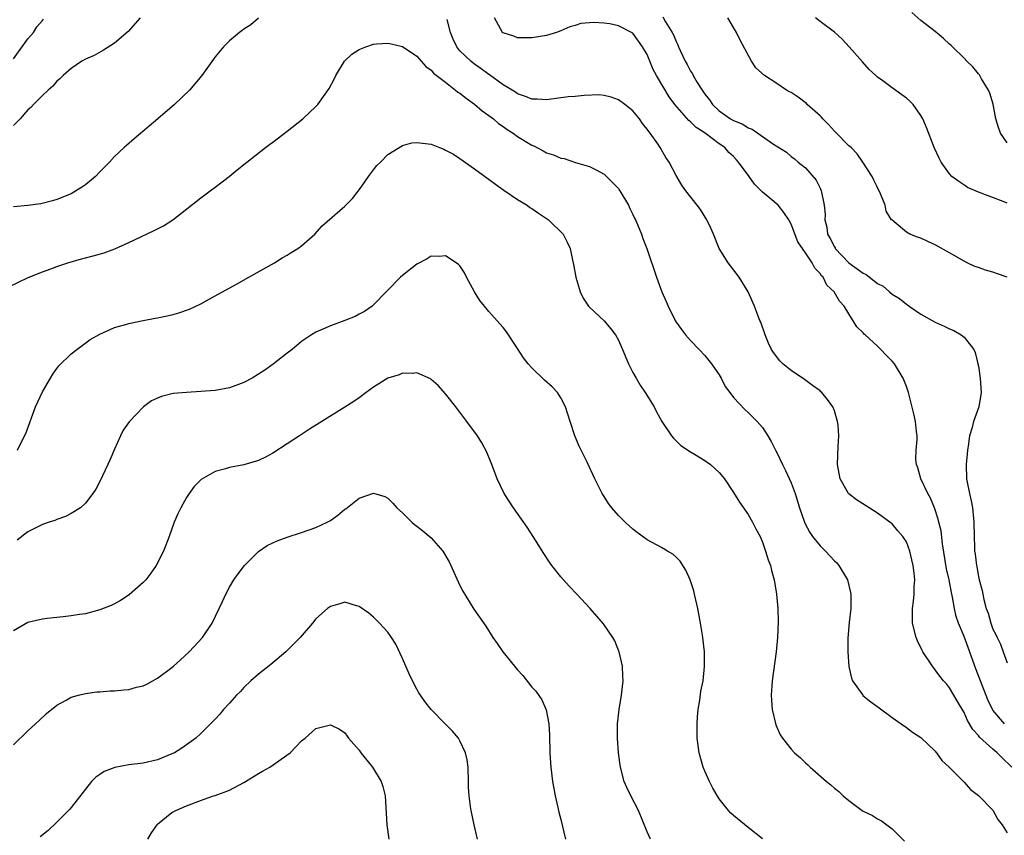
# Model space of a CAD drawing. Units: inches. Extents: x 2505000 to 2508000, y 1548000 to 1551000.
# Drawn here: x 2505158 to 2505295, y 1549594 to 1549707 of the extents above; entities that cross this region are included whole.
import ezdxf

# ---------------------------------------------------------------- set-up
doc = ezdxf.new("R2010")
doc.units = ezdxf.units.IN
doc.header["$MEASUREMENT"] = 0
doc.layers.add('LD25051548_10ft', color=133, linetype='Continuous')

msp = doc.modelspace()

# ---------------------------------------------------------------- linework, layer by layer
at = {"layer": 'LD25051548_10ft'}
for points, elevation in [([(2505295, 1549689.67), (2505294.05, 1549691), (2505293.78, 1549691.78), (2505293.44, 1549693), (2505293.04, 1549695.04), (2505292.57, 1549696.57), (2505292.39, 1549697), (2505291.45, 1549698.55), (2505291.13, 1549699.13), (2505291, 1549699.27), (2505290.23, 1549700.23), (2505289.41, 1549701), (2505289, 1549701.42), (2505287.38, 1549703), (2505287.2, 1549703.2), (2505287, 1549703.37), (2505286.17, 1549704.17), (2505285, 1549705.11), (2505283, 1549706.65), (2505281.74, 1549707.74)], 7450), ([(2505174.58, 1549707), (2505172.89, 1549705.11), (2505171, 1549703.49), (2505169.48, 1549702.52), (2505168.2, 1549701.8), (2505167, 1549701.27), (2505166.5, 1549701), (2505165, 1549699.97), (2505163.88, 1549699), (2505163.43, 1549698.57), (2505163, 1549698.22), (2505162.46, 1549697.54), (2505161.78, 1549697), (2505161, 1549696.26), (2505159.76, 1549695), (2505159.41, 1549694.59), (2505159, 1549694.23), (2505157.92, 1549693), (2505157, 1549692.06)], 7410), ([(2505191.02, 1549706.98), (2505189.95, 1549706.05), (2505189, 1549705.45), (2505188.76, 1549705.24), (2505188.39, 1549705), (2505187, 1549703.85), (2505186.15, 1549703), (2505185, 1549701.61), (2505183.13, 1549699), (2505181.41, 1549697), (2505179.34, 1549695), (2505177.02, 1549693), (2505173.76, 1549690.24), (2505172.7, 1549689.3), (2505172.38, 1549689), (2505171, 1549687.75), (2505170.33, 1549687), (2505169, 1549685.66), (2505168.37, 1549685), (2505167, 1549683.84), (2505166.7, 1549683.65), (2505165, 1549682.61), (2505163, 1549681.79), (2505162.4, 1549681.6), (2505160.8, 1549681.2), (2505159, 1549680.95), (2505157, 1549680.76)], 7400), ([(2505157, 1549701.34), (2505159, 1549704.1), (2505159.77, 1549705), (2505160.23, 1549705.77), (2505161, 1549706.65), (2505161.15, 1549706.85)], 7420), ([(2505295.65, 1549603), (2505294.3, 1549604.3), (2505293.6, 1549605), (2505293.26, 1549605.26), (2505293, 1549605.48), (2505291.15, 1549607.16), (2505291, 1549607.37), (2505290.22, 1549608.22), (2505289.49, 1549609.49), (2505289, 1549610.6), (2505288.12, 1549612.12), (2505287.57, 1549613), (2505287, 1549614.01), (2505286.55, 1549614.55), (2505286.15, 1549615), (2505285.65, 1549615.64), (2505285, 1549616.52), (2505284.61, 1549617), (2505283.29, 1549619), (2505283.18, 1549619.18), (2505282.55, 1549620.55), (2505282.36, 1549621), (2505281.87, 1549623), (2505281.84, 1549623.84), (2505281.84, 1549625), (2505281.97, 1549626.03), (2505282.07, 1549627), (2505282.09, 1549628.09), (2505282.15, 1549629), (2505282.08, 1549629.92), (2505281.95, 1549631), (2505281.76, 1549631.76), (2505281.49, 1549633), (2505281, 1549634.26), (2505280.52, 1549635), (2505279.8, 1549635.8), (2505279, 1549636.79), (2505278.88, 1549636.89), (2505277, 1549638.26), (2505275.31, 1549639.31), (2505274.09, 1549640.09), (2505273, 1549640.93), (2505272.94, 1549641), (2505271.81, 1549643), (2505271.44, 1549645), (2505271.52, 1549647.52), (2505271.62, 1549649), (2505271.51, 1549650.49), (2505271.45, 1549651), (2505271, 1549652.48), (2505270.8, 1549653), (2505270.05, 1549654.05), (2505269.25, 1549655), (2505269.12, 1549655.12), (2505269, 1549655.23), (2505267.98, 1549655.98), (2505266.83, 1549656.83), (2505265, 1549658.08), (2505263.84, 1549659), (2505263.4, 1549659.4), (2505262.54, 1549660.54), (2505262.27, 1549661), (2505261.86, 1549661.86), (2505261.37, 1549663), (2505260.76, 1549664.75), (2505260.64, 1549665), (2505260.41, 1549665.59), (2505259.9, 1549667), (2505259.03, 1549669), (2505257.78, 1549671), (2505256.57, 1549672.57), (2505256.26, 1549673), (2505255, 1549674.98), (2505254.2, 1549677), (2505253.84, 1549677.84), (2505253.29, 1549679), (2505252.4, 1549680.4), (2505251.95, 1549681), (2505250.36, 1549683), (2505249.91, 1549683.65), (2505249.8, 1549683.8), (2505249, 1549685.14), (2505248.06, 1549687), (2505247.61, 1549687.61), (2505246.82, 1549689), (2505246.46, 1549689.54), (2505245.42, 1549691), (2505245.22, 1549691.22), (2505245, 1549691.58), (2505244.35, 1549692.35), (2505243.92, 1549693), (2505243, 1549694.11), (2505241.88, 1549695), (2505241, 1549695.66), (2505240, 1549696), (2505239, 1549696.26), (2505238.31, 1549696.31), (2505236.25, 1549696.25), (2505235, 1549696.12), (2505234.04, 1549696.04), (2505231, 1549695.66), (2505229.72, 1549695.72), (2505229, 1549695.73), (2505228.11, 1549696.11), (2505227, 1549696.47), (2505226.69, 1549696.69), (2505225, 1549697.74), (2505223.11, 1549699.11), (2505223, 1549699.17), (2505221.96, 1549699.96), (2505221, 1549700.59), (2505220.77, 1549700.77), (2505220.5, 1549701), (2505219, 1549702.45), (2505218.57, 1549703), (2505218.07, 1549704.07), (2505217.67, 1549705), (2505217.2, 1549706.8)], 7400), ([(2505294.62, 1549609), (2505293, 1549610.91), (2505292.94, 1549611), (2505292.32, 1549612.32), (2505291.27, 1549615), (2505291.2, 1549615.2), (2505290.63, 1549616.63), (2505289.59, 1549619.59), (2505289, 1549621.15), (2505288.22, 1549623), (2505287.91, 1549623.91), (2505287.66, 1549625), (2505287.39, 1549626.61), (2505287.25, 1549627.25), (2505286.92, 1549629), (2505286.55, 1549630.55), (2505286, 1549634), (2505285.81, 1549635.81), (2505285.5, 1549637), (2505285.43, 1549637.43), (2505284.89, 1549639), (2505284.34, 1549640.34), (2505283.98, 1549641), (2505283.02, 1549643), (2505282.57, 1549644.57), (2505282.39, 1549645), (2505282.3, 1549645.7), (2505282.35, 1549647), (2505282.5, 1549648.5), (2505282.49, 1549649), (2505282.4, 1549649.6), (2505282.27, 1549651), (2505282.05, 1549652.05), (2505281.29, 1549655), (2505281, 1549655.84), (2505280.56, 1549657), (2505279.33, 1549659), (2505279, 1549659.36), (2505278.17, 1549660.17), (2505277.45, 1549661), (2505277.2, 1549661.2), (2505277, 1549661.42), (2505275.27, 1549663), (2505275.12, 1549663.12), (2505275, 1549663.29), (2505274.13, 1549664.13), (2505273, 1549665.95), (2505272.37, 1549667), (2505271.69, 1549667.69), (2505270.99, 1549669), (2505269.93, 1549669.93), (2505269.43, 1549671), (2505269.19, 1549671.19), (2505269, 1549671.53), (2505268.26, 1549672.26), (2505267.91, 1549673), (2505267, 1549674.39), (2505265.92, 1549675.92), (2505265, 1549678.37), (2505264.65, 1549679), (2505263.99, 1549679.99), (2505263.18, 1549681), (2505262.02, 1549681.98), (2505261, 1549682.82), (2505260.17, 1549683.65), (2505259.91, 1549683.91), (2505259.17, 1549685), (2505257.7, 1549687), (2505257.35, 1549687.35), (2505257, 1549687.76), (2505256.34, 1549688.34), (2505255.8, 1549689), (2505255, 1549689.55), (2505253.04, 1549691), (2505251.78, 1549691.78), (2505251, 1549692.58), (2505250.76, 1549692.76), (2505248.85, 1549695), (2505248.06, 1549696.06), (2505246.3, 1549699), (2505245.85, 1549699.85), (2505245.26, 1549701.26), (2505245, 1549701.91), (2505244.37, 1549703), (2505243.77, 1549703.77), (2505243, 1549704.87), (2505242.83, 1549705), (2505241, 1549705.93), (2505239.82, 1549706.18), (2505239, 1549706.3), (2505237.61, 1549706.39), (2505237, 1549706.32), (2505235.78, 1549706.22), (2505235, 1549705.95), (2505234.24, 1549705.76), (2505233, 1549705.2), (2505232.41, 1549705), (2505231, 1549704.58), (2505229, 1549704.24), (2505227, 1549704.25), (2505226.46, 1549704.46), (2505225, 1549704.94), (2505224.92, 1549705), (2505223.8, 1549707)], 7410), ([(2505247.15, 1549707.15), (2505247.53, 1549706.47), (2505248.46, 1549705), (2505248.64, 1549704.64), (2505249, 1549703.73), (2505249.26, 1549703.26), (2505249.35, 1549703), (2505249.61, 1549702.39), (2505250.25, 1549701), (2505250.53, 1549700.53), (2505251, 1549699.63), (2505251.27, 1549699.27), (2505251.39, 1549699), (2505251.94, 1549698.06), (2505252.62, 1549697), (2505253, 1549696.43), (2505253.65, 1549695.65), (2505254.05, 1549695), (2505255, 1549694.12), (2505256.58, 1549693), (2505257, 1549692.76), (2505258.27, 1549692.27), (2505259, 1549691.76), (2505259.58, 1549691.58), (2505260.35, 1549691), (2505262.54, 1549689.46), (2505264.35, 1549688.35), (2505265, 1549687.75), (2505265.45, 1549687.45), (2505265.95, 1549687), (2505267, 1549686.19), (2505268.49, 1549684.49), (2505268.88, 1549683.65), (2505269, 1549683.39), (2505269.13, 1549683.13), (2505269.17, 1549683), (2505269.19, 1549682.81), (2505269.58, 1549681), (2505269.7, 1549679.7), (2505269.66, 1549679), (2505269.94, 1549677.94), (2505270.05, 1549677), (2505270.39, 1549676.39), (2505271, 1549675.21), (2505271.09, 1549675.09), (2505271.12, 1549675), (2505272.99, 1549672.99), (2505275, 1549671.58), (2505275.41, 1549671.41), (2505277, 1549670.15), (2505277.75, 1549669.75), (2505278.64, 1549669), (2505279, 1549668.68), (2505280.05, 1549668.05), (2505281, 1549667.25), (2505281.16, 1549667.16), (2505281.37, 1549667), (2505283, 1549665.9), (2505285, 1549664.76), (2505286.23, 1549664.23), (2505287, 1549663.83), (2505287.61, 1549663.61), (2505288.61, 1549663), (2505289, 1549662.68), (2505290.37, 1549661), (2505290.57, 1549660.57), (2505290.94, 1549659), (2505291, 1549658.66), (2505291.24, 1549657), (2505291.37, 1549655), (2505291.05, 1549653), (2505290.34, 1549651), (2505290.13, 1549650.13), (2505289.78, 1549649), (2505289.58, 1549647.58), (2505289.48, 1549647), (2505289.3, 1549645), (2505289.37, 1549643), (2505289.45, 1549642.55), (2505289.77, 1549641), (2505289.99, 1549639.99), (2505290.18, 1549639), (2505290.38, 1549637), (2505290.41, 1549635), (2505290.45, 1549633.55), (2505290.48, 1549633), (2505290.57, 1549632.57), (2505290.74, 1549631), (2505290.8, 1549630.8), (2505291, 1549629.47), (2505291.11, 1549629), (2505291.52, 1549627.52), (2505291.6, 1549627), (2505291.75, 1549626.25), (2505292.1, 1549625), (2505292.37, 1549624.37), (2505292.72, 1549623), (2505293, 1549622.16), (2505293.43, 1549621.43), (2505293.59, 1549621), (2505294.08, 1549620.08), (2505294.45, 1549619), (2505295, 1549617.5)], 7420), ([(2505295, 1549671), (2505293.5, 1549671.51), (2505293, 1549671.69), (2505291.98, 1549671.98), (2505291, 1549672.36), (2505290.51, 1549672.51), (2505289.45, 1549673), (2505289, 1549673.22), (2505287, 1549674.41), (2505285, 1549675.52), (2505283.99, 1549675.99), (2505283, 1549676.42), (2505282.56, 1549676.56), (2505281.48, 1549677), (2505281, 1549677.26), (2505279.29, 1549678.71), (2505278.96, 1549678.96), (2505278.95, 1549679), (2505278.2, 1549680.2), (2505278.05, 1549681), (2505277.41, 1549682.59), (2505276.88, 1549683.65), (2505276.47, 1549684.47), (2505276.23, 1549685), (2505274.94, 1549687), (2505274.15, 1549688.15), (2505273.31, 1549689), (2505273, 1549689.27), (2505271.16, 1549691.16), (2505271, 1549691.28), (2505270.2, 1549692.2), (2505269.39, 1549693), (2505269.22, 1549693.22), (2505269, 1549693.4), (2505267.24, 1549695), (2505267.13, 1549695.13), (2505265.99, 1549695.99), (2505265, 1549696.64), (2505264.76, 1549696.76), (2505264.36, 1549697), (2505263, 1549697.91), (2505261.28, 1549699), (2505260.09, 1549700.09), (2505259.49, 1549701), (2505257.91, 1549703.91), (2505257.39, 1549705), (2505257, 1549705.67), (2505256.18, 1549707)], 7430), ([(2505295, 1549681.3), (2505294.46, 1549681.54), (2505291, 1549682.84), (2505289.49, 1549683.49), (2505289.25, 1549683.65), (2505288.29, 1549684.29), (2505287.32, 1549685), (2505287, 1549685.35), (2505285.85, 1549687), (2505285.56, 1549687.56), (2505284.87, 1549689), (2505283.8, 1549691.8), (2505283.28, 1549693), (2505283, 1549693.48), (2505281.93, 1549695), (2505281.47, 1549695.47), (2505281, 1549695.85), (2505280.35, 1549696.35), (2505279, 1549697.32), (2505277.72, 1549698.28), (2505277, 1549698.8), (2505276.75, 1549699), (2505275.84, 1549699.84), (2505274.89, 1549700.89), (2505273.04, 1549703), (2505272.06, 1549704.06), (2505271, 1549705.03), (2505269, 1549706.5), (2505268.38, 1549707)], 7440), ([(2505156.33, 1549669.67), (2505159.01, 1549670.99), (2505161, 1549671.77), (2505162.19, 1549672.19), (2505163, 1549672.49), (2505164.52, 1549673), (2505166.44, 1549673.56), (2505167, 1549673.7), (2505168.03, 1549673.97), (2505169.58, 1549674.42), (2505171.04, 1549674.96), (2505173, 1549675.85), (2505176.51, 1549677.49), (2505177.83, 1549678.16), (2505179.12, 1549679), (2505181.71, 1549681), (2505183, 1549682.05), (2505183.54, 1549682.46), (2505184.32, 1549683), (2505185.17, 1549683.65), (2505186.93, 1549685), (2505188.06, 1549685.94), (2505189.4, 1549687), (2505191.97, 1549689), (2505192.56, 1549689.45), (2505193, 1549689.76), (2505195, 1549691.29), (2505197.19, 1549693), (2505199, 1549694.71), (2505199.24, 1549695), (2505200.81, 1549697.19), (2505201.51, 1549698.49), (2505201.75, 1549699), (2505202.98, 1549701.02), (2505204, 1549702), (2505205, 1549702.63), (2505205.92, 1549703), (2505207, 1549703.38), (2505207.4, 1549703.4), (2505209, 1549703.52), (2505209.43, 1549703.43), (2505211.02, 1549703.02), (2505213, 1549701.71), (2505213.31, 1549701.31), (2505213.62, 1549701), (2505214.27, 1549700.27), (2505215, 1549699.76), (2505215.32, 1549699.32), (2505217, 1549698.07), (2505218.39, 1549697), (2505218.72, 1549696.72), (2505219, 1549696.57), (2505219.85, 1549695.85), (2505221, 1549695.05), (2505222.1, 1549694.1), (2505223, 1549693.48), (2505223.63, 1549693), (2505224.36, 1549692.36), (2505225, 1549691.94), (2505225.54, 1549691.54), (2505226.4, 1549691), (2505227, 1549690.57), (2505229, 1549689.35), (2505229.26, 1549689.26), (2505230.55, 1549688.55), (2505231, 1549688.28), (2505232, 1549688), (2505233, 1549687.53), (2505233.48, 1549687.48), (2505235.04, 1549686.96), (2505237, 1549686.37), (2505237.92, 1549685.92), (2505239, 1549685.32), (2505240.18, 1549684.18), (2505240.69, 1549683.65), (2505241, 1549683.32), (2505241.21, 1549683), (2505242.39, 1549681), (2505242.57, 1549680.57), (2505243, 1549679.74), (2505243.23, 1549679.23), (2505243.36, 1549679), (2505243.66, 1549678.34), (2505244.21, 1549677), (2505244.41, 1549676.41), (2505244.95, 1549675), (2505246.3, 1549671), (2505247.03, 1549669), (2505247.63, 1549667.63), (2505247.89, 1549667), (2505248.87, 1549665), (2505249, 1549664.78), (2505249.75, 1549663.75), (2505250.32, 1549663), (2505251, 1549662.24), (2505252.22, 1549661), (2505253, 1549660.16), (2505253.95, 1549659), (2505255, 1549657.47), (2505255.26, 1549657), (2505255.85, 1549655.85), (2505256.48, 1549655), (2505257, 1549654.32), (2505258.59, 1549652.59), (2505259, 1549652.24), (2505260.29, 1549651), (2505261, 1549650.13), (2505261.75, 1549649), (2505262.22, 1549648.22), (2505262.81, 1549647), (2505263, 1549646.67), (2505263.77, 1549645), (2505264.2, 1549644.2), (2505265, 1549642.45), (2505265.55, 1549641), (2505266.17, 1549639), (2505266.83, 1549637), (2505266.88, 1549636.88), (2505267.57, 1549635.57), (2505267.96, 1549635), (2505269, 1549633.74), (2505269.76, 1549633), (2505271, 1549631.66), (2505271.35, 1549631.35), (2505271.62, 1549631), (2505272.8, 1549629), (2505273.24, 1549627.24), (2505273.28, 1549627), (2505273.26, 1549625), (2505273.06, 1549623.06), (2505272.88, 1549620.88), (2505272.87, 1549619), (2505272.99, 1549616.99), (2505273.36, 1549615.36), (2505273.52, 1549615), (2505274.93, 1549613), (2505274.96, 1549612.96), (2505276.08, 1549612.08), (2505277.21, 1549611.21), (2505279, 1549609.88), (2505280.29, 1549609), (2505281, 1549608.49), (2505281.85, 1549607.85), (2505283, 1549607.11), (2505285, 1549605.2), (2505285.08, 1549605.08), (2505285.16, 1549605), (2505285.92, 1549603.92), (2505286.92, 1549603), (2505289, 1549600.9), (2505289.88, 1549599.88), (2505291, 1549599.04), (2505293, 1549597.03), (2505293.71, 1549595.71), (2505294.29, 1549595), (2505295, 1549593.86)], 7390), ([(2505157.56, 1549647), (2505158.53, 1549649), (2505158.68, 1549649.32), (2505160.04, 1549653), (2505161, 1549655.08), (2505162.13, 1549657), (2505162.44, 1549657.56), (2505163, 1549658.32), (2505163.29, 1549658.71), (2505165, 1549660.37), (2505165.77, 1549661), (2505167.64, 1549662.36), (2505169, 1549663.12), (2505171, 1549664.01), (2505172.41, 1549664.41), (2505173, 1549664.6), (2505174.99, 1549665.01), (2505176.68, 1549665.32), (2505177, 1549665.36), (2505179, 1549665.79), (2505179.94, 1549666.06), (2505181.42, 1549666.58), (2505183, 1549667.32), (2505183.74, 1549667.74), (2505185, 1549668.42), (2505187.94, 1549670.06), (2505189.67, 1549671), (2505193.22, 1549673), (2505194.3, 1549673.7), (2505195, 1549674.08), (2505195.55, 1549674.45), (2505196.49, 1549675), (2505197, 1549675.39), (2505198.82, 1549677), (2505199.87, 1549678.13), (2505203, 1549680.88), (2505204.05, 1549681.95), (2505205, 1549683.15), (2505205.35, 1549683.65), (2505206.29, 1549685), (2505207, 1549685.9), (2505207.47, 1549686.53), (2505207.96, 1549687), (2505209, 1549688.04), (2505211, 1549689.29), (2505212.33, 1549689.67), (2505213, 1549689.71), (2505215, 1549689.46), (2505216.15, 1549689), (2505216.77, 1549688.77), (2505217, 1549688.67), (2505218.08, 1549688.08), (2505219, 1549687.49), (2505221, 1549686.08), (2505223.92, 1549683.92), (2505224.3, 1549683.65), (2505225.1, 1549683.1), (2505227, 1549681.82), (2505228.31, 1549681), (2505228.71, 1549680.71), (2505229, 1549680.53), (2505229.89, 1549679.89), (2505231.28, 1549679), (2505233.31, 1549677), (2505233.87, 1549675.87), (2505234.29, 1549675), (2505234.62, 1549673.38), (2505234.78, 1549672.78), (2505235.08, 1549671), (2505235.68, 1549669), (2505236.09, 1549668.09), (2505236.87, 1549667), (2505237, 1549666.86), (2505239, 1549664.96), (2505239.9, 1549663.9), (2505240.59, 1549663), (2505241, 1549662.26), (2505241.57, 1549661), (2505242.39, 1549659), (2505243, 1549657.8), (2505243.45, 1549657), (2505244.03, 1549656.03), (2505244.72, 1549655), (2505245.95, 1549653), (2505246.31, 1549652.31), (2505247.05, 1549651), (2505248.38, 1549649), (2505248.65, 1549648.65), (2505249.66, 1549647.66), (2505251, 1549646.76), (2505251.57, 1549646.43), (2505253, 1549645.57), (2505253.32, 1549645.32), (2505253.77, 1549645), (2505254.43, 1549644.43), (2505255, 1549643.9), (2505255.72, 1549643), (2505257, 1549641.12), (2505257.8, 1549639.8), (2505259, 1549638.05), (2505259.64, 1549637), (2505260.09, 1549636.09), (2505260.68, 1549635), (2505261, 1549634.21), (2505261.44, 1549633), (2505261.78, 1549631.78), (2505262.12, 1549631), (2505262.28, 1549630.28), (2505262.63, 1549629), (2505262.94, 1549627), (2505263.13, 1549625), (2505263.19, 1549623.19), (2505263.1, 1549621), (2505262.9, 1549619), (2505262.35, 1549615), (2505262.3, 1549614.3), (2505262.23, 1549613), (2505262.25, 1549612.25), (2505262.36, 1549611), (2505262.85, 1549608.85), (2505263.47, 1549607.47), (2505263.78, 1549607), (2505265, 1549605.49), (2505265.48, 1549605), (2505266.28, 1549604.28), (2505267, 1549603.58), (2505267.31, 1549603.31), (2505267.63, 1549603), (2505269.91, 1549601), (2505270.52, 1549600.52), (2505271, 1549600.09), (2505271.61, 1549599.61), (2505272.24, 1549599), (2505273, 1549598.38), (2505274.85, 1549597), (2505275, 1549596.9), (2505276.27, 1549596.27), (2505277, 1549595.81), (2505277.53, 1549595.53), (2505279, 1549594.44), (2505280.72, 1549592.72)], 7380), ([(2505261, 1549593.04), (2505259, 1549594.61), (2505257, 1549596.27), (2505256.63, 1549596.63), (2505256.29, 1549597), (2505255, 1549598.61), (2505254.84, 1549598.84), (2505254.1, 1549600.1), (2505253.64, 1549601), (2505253, 1549602.42), (2505252.76, 1549603), (2505252.2, 1549605), (2505251.94, 1549607), (2505251.93, 1549609), (2505252, 1549610), (2505252.09, 1549611), (2505252.31, 1549612.31), (2505252.47, 1549613.53), (2505252.75, 1549615), (2505252.95, 1549616.95), (2505252.95, 1549619), (2505252.74, 1549621), (2505252.69, 1549621.31), (2505252.4, 1549623), (2505252.02, 1549625), (2505251.59, 1549627), (2505251.47, 1549627.47), (2505250.99, 1549628.99), (2505250.36, 1549630.36), (2505249.57, 1549631.57), (2505249, 1549632.15), (2505248.56, 1549632.56), (2505247.84, 1549633), (2505247, 1549633.49), (2505245, 1549634.57), (2505243.59, 1549635.59), (2505243, 1549636.04), (2505241.94, 1549637), (2505241, 1549637.93), (2505240.08, 1549639), (2505239.62, 1549639.62), (2505239, 1549640.56), (2505238.73, 1549641), (2505237.73, 1549643), (2505236.65, 1549645.35), (2505235.85, 1549647), (2505235.56, 1549647.56), (2505234.97, 1549648.97), (2505234.3, 1549651), (2505233.67, 1549653), (2505233, 1549654.28), (2505232.55, 1549655), (2505231.79, 1549655.79), (2505230.74, 1549656.74), (2505229, 1549658.43), (2505228.47, 1549659), (2505227.82, 1549659.82), (2505227, 1549661.1), (2505225.45, 1549663.45), (2505225, 1549664.04), (2505224.55, 1549664.55), (2505223, 1549666.26), (2505222.38, 1549667), (2505221.77, 1549667.77), (2505221.02, 1549669), (2505219.92, 1549671), (2505219.63, 1549671.63), (2505219, 1549672.57), (2505218.79, 1549672.79), (2505218.48, 1549673), (2505217, 1549673.96), (2505216.09, 1549673.91), (2505215, 1549673.92), (2505214.44, 1549673.56), (2505213, 1549672.81), (2505211, 1549671.23), (2505210.75, 1549671), (2505207, 1549667.17), (2505206.79, 1549667), (2505205.73, 1549666.27), (2505205, 1549665.86), (2505204.43, 1549665.57), (2505203, 1549665), (2505201, 1549664.26), (2505199.64, 1549663.64), (2505199, 1549663.38), (2505198.38, 1549663), (2505197, 1549662.09), (2505195.7, 1549661), (2505195, 1549660.46), (2505193.07, 1549658.93), (2505191.88, 1549658.12), (2505191, 1549657.54), (2505190.12, 1549657), (2505189, 1549656.41), (2505187, 1549655.65), (2505185, 1549655.27), (2505183, 1549655.13), (2505181, 1549655.03), (2505179.15, 1549654.85), (2505179, 1549654.82), (2505177.54, 1549654.46), (2505177, 1549654.23), (2505176.17, 1549653.83), (2505175.03, 1549653), (2505173.07, 1549650.93), (2505172.24, 1549649.76), (2505171.83, 1549649), (2505171, 1549647.12), (2505170.38, 1549645.62), (2505170.11, 1549645), (2505169, 1549642.65), (2505168.42, 1549641.58), (2505168.02, 1549641), (2505167, 1549639.64), (2505166.28, 1549639), (2505165, 1549638.2), (2505164.22, 1549637.78), (2505163, 1549637.38), (2505162.74, 1549637.26), (2505161.94, 1549637), (2505161, 1549636.66), (2505159, 1549635.65), (2505157.49, 1549634.51)], 7370), ([(2505245.46, 1549593), (2505245, 1549594.03), (2505243.77, 1549597), (2505242.74, 1549599), (2505242.17, 1549600.17), (2505241.82, 1549601), (2505241.28, 1549603), (2505241.02, 1549605), (2505240.87, 1549607), (2505240.87, 1549609), (2505241.09, 1549611), (2505241.45, 1549613), (2505241.66, 1549615), (2505241.63, 1549615.63), (2505241.55, 1549617), (2505241.1, 1549619), (2505241.08, 1549619.08), (2505240.51, 1549620.51), (2505240.23, 1549621), (2505238.91, 1549622.91), (2505237.06, 1549625), (2505235.21, 1549627), (2505234.14, 1549628.14), (2505233.36, 1549629), (2505233, 1549629.41), (2505231.77, 1549631), (2505231.44, 1549631.44), (2505230.65, 1549632.65), (2505229.17, 1549635), (2505228.31, 1549636.31), (2505227, 1549638.23), (2505226.45, 1549639), (2505225.13, 1549641), (2505224.17, 1549643), (2505223.42, 1549645), (2505222.73, 1549646.73), (2505222.04, 1549648.04), (2505221.41, 1549649), (2505219.95, 1549651), (2505219.53, 1549651.53), (2505218.44, 1549653), (2505217, 1549654.83), (2505215.96, 1549655.96), (2505215, 1549656.81), (2505214.89, 1549656.89), (2505213, 1549657.72), (2505212.37, 1549657.63), (2505211, 1549657.7), (2505210.53, 1549657.47), (2505209, 1549657), (2505207, 1549655.73), (2505205.98, 1549655), (2505205, 1549654.27), (2505204.24, 1549653.76), (2505203, 1549652.95), (2505199.81, 1549651), (2505198.09, 1549649.91), (2505196.69, 1549649), (2505195, 1549647.87), (2505193, 1549646.57), (2505191.97, 1549646.03), (2505191, 1549645.56), (2505189, 1549644.98), (2505187, 1549644.6), (2505186.41, 1549644.41), (2505185, 1549644.03), (2505183.06, 1549642.95), (2505182.06, 1549641.94), (2505181.38, 1549641), (2505181, 1549640.42), (2505180.22, 1549639), (2505179.83, 1549638.17), (2505179.31, 1549637), (2505178.59, 1549635), (2505177.83, 1549633), (2505176.8, 1549631), (2505176.07, 1549629.93), (2505175.35, 1549629), (2505175, 1549628.62), (2505173.06, 1549626.94), (2505171.86, 1549626.14), (2505171, 1549625.67), (2505170.55, 1549625.45), (2505169, 1549624.82), (2505167, 1549624.29), (2505166.17, 1549624.17), (2505165, 1549623.98), (2505163.88, 1549623.88), (2505161.65, 1549623.65), (2505161, 1549623.55), (2505159, 1549623.06), (2505157, 1549621.9)], 7360), ([(2505157, 1549606.1), (2505159, 1549608.02), (2505160.05, 1549609), (2505160.53, 1549609.47), (2505161.57, 1549610.43), (2505163, 1549611.6), (2505164.3, 1549612.3), (2505165, 1549612.71), (2505166.03, 1549613), (2505167, 1549613.21), (2505168.56, 1549613.44), (2505169, 1549613.44), (2505170.42, 1549613.58), (2505171, 1549613.6), (2505172.29, 1549613.71), (2505173, 1549613.79), (2505174.08, 1549614.08), (2505175, 1549614.28), (2505175.49, 1549614.51), (2505177, 1549615.33), (2505179, 1549616.81), (2505179.22, 1549617), (2505180.13, 1549617.87), (2505181.39, 1549619), (2505183.25, 1549621), (2505184.59, 1549623), (2505186.02, 1549625.98), (2505186.47, 1549627), (2505187, 1549628), (2505187.58, 1549629), (2505188.18, 1549629.82), (2505189.06, 1549631), (2505191, 1549632.92), (2505192.24, 1549633.76), (2505193, 1549634.16), (2505193.59, 1549634.41), (2505195, 1549634.94), (2505197, 1549635.55), (2505199, 1549636.25), (2505200.57, 1549637), (2505201, 1549637.25), (2505202.03, 1549637.97), (2505203, 1549638.79), (2505203.13, 1549638.87), (2505205, 1549640.32), (2505207, 1549641.05), (2505208.57, 1549640.57), (2505209, 1549640.34), (2505209.66, 1549639.66), (2505210.25, 1549639), (2505211, 1549638.29), (2505212.3, 1549637), (2505212.69, 1549636.69), (2505213, 1549636.47), (2505213.82, 1549635.82), (2505215, 1549634.85), (2505216.6, 1549633), (2505216.77, 1549632.77), (2505217.49, 1549631.49), (2505217.73, 1549631), (2505219, 1549628.23), (2505219.41, 1549627.41), (2505220.92, 1549624.92), (2505222.57, 1549622.57), (2505223.57, 1549621), (2505224.17, 1549620.17), (2505224.94, 1549619), (2505226.57, 1549617), (2505227, 1549616.49), (2505227.71, 1549615.71), (2505229, 1549614.12), (2505229.53, 1549613.53), (2505230.36, 1549612.36), (2505230.97, 1549610.97), (2505231.35, 1549609), (2505231.44, 1549607.44), (2505231.5, 1549605), (2505231.58, 1549603.58), (2505231.63, 1549603), (2505231.87, 1549601), (2505232.03, 1549600.03), (2505232.23, 1549599), (2505232.6, 1549597.4), (2505232.73, 1549596.73), (2505233, 1549595.71), (2505233.67, 1549593)], 7350), ([(2505221.45, 1549593), (2505220.97, 1549595), (2505220.53, 1549597), (2505220.47, 1549597.53), (2505220.27, 1549599), (2505220.2, 1549600.2), (2505220.19, 1549601), (2505220.12, 1549603), (2505220.01, 1549604.01), (2505219.78, 1549605), (2505219, 1549606.63), (2505218.78, 1549607), (2505217.98, 1549607.98), (2505216.95, 1549609), (2505214.99, 1549611), (2505214.1, 1549612.1), (2505213.51, 1549613), (2505213.3, 1549613.3), (2505213, 1549613.81), (2505212.4, 1549615), (2505211.95, 1549615.95), (2505211, 1549618.1), (2505210.09, 1549620.09), (2505209.49, 1549621), (2505209, 1549621.72), (2505207.8, 1549623), (2505207.42, 1549623.42), (2505207, 1549623.81), (2505206.35, 1549624.35), (2505205, 1549625.29), (2505204.61, 1549625.39), (2505203, 1549625.9), (2505202.32, 1549625.68), (2505201, 1549625.32), (2505200.59, 1549625), (2505199, 1549623.58), (2505198.53, 1549623), (2505196.79, 1549621), (2505194.83, 1549619), (2505192.74, 1549617.26), (2505191, 1549615.9), (2505189.95, 1549615), (2505189, 1549614.04), (2505188.5, 1549613.5), (2505187.97, 1549613), (2505187, 1549611.9), (2505186.17, 1549611), (2505185.64, 1549610.36), (2505185, 1549609.68), (2505184.68, 1549609.32), (2505184.34, 1549609), (2505183, 1549607.65), (2505182.29, 1549607), (2505180.37, 1549605.63), (2505179.33, 1549605), (2505179, 1549604.84), (2505177, 1549604.02), (2505175, 1549603.56), (2505173, 1549603.31), (2505171.06, 1549602.94), (2505169.6, 1549602.4), (2505169, 1549601.99), (2505168.4, 1549601.6), (2505167.81, 1549601), (2505165, 1549597.38), (2505164.82, 1549597.18), (2505163, 1549595.34), (2505161.78, 1549594.22), (2505160.69, 1549593.31)], 7340), ([(2505175.63, 1549593), (2505176.14, 1549593.86), (2505176.94, 1549595), (2505177, 1549595.07), (2505179, 1549596.68), (2505179.52, 1549597), (2505181, 1549597.61), (2505183.46, 1549598.54), (2505184.78, 1549599), (2505185, 1549599.06), (2505187, 1549599.79), (2505189, 1549600.86), (2505191, 1549602.12), (2505191.58, 1549602.42), (2505192.59, 1549603), (2505195.4, 1549605), (2505197, 1549606.65), (2505197.5, 1549607), (2505199, 1549608.37), (2505201, 1549608.88), (2505202.26, 1549608.26), (2505203, 1549607.74), (2505203.31, 1549607.31), (2505203.52, 1549607), (2505205, 1549605.35), (2505205.24, 1549605), (2505206.83, 1549603), (2505208.07, 1549601), (2505208.29, 1549600.29), (2505208.62, 1549599), (2505208.84, 1549595), (2505209.11, 1549593)], 7330)]:
    msp.add_lwpolyline(points, dxfattribs=dict(at, elevation=elevation))

doc.saveas('drawing.dxf')
